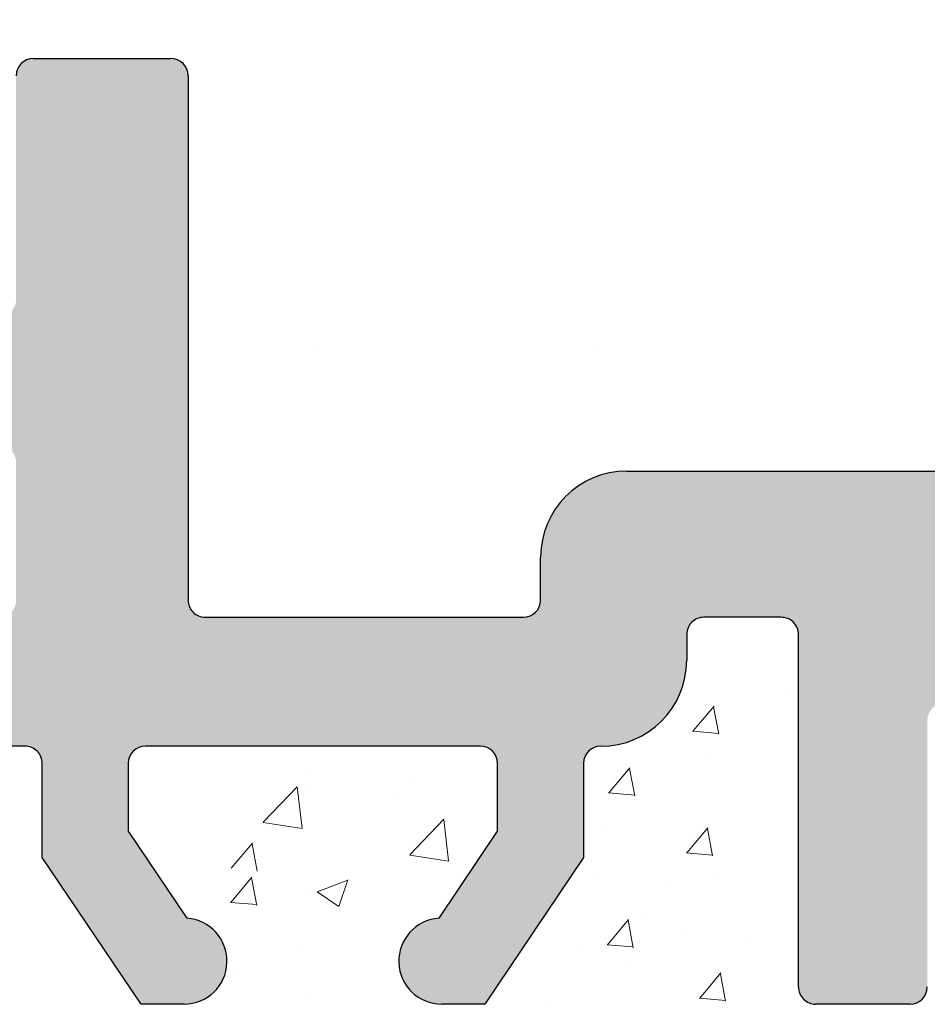
# Model space of a CAD drawing. Units: millimetres. Extents: x 968 to 1265, y 563 to 780.
# Drawn here: x 1126 to 1136, y 693 to 705 of the extents above; entities that cross this region are included whole.
import ezdxf

# ---------------------------------------------------------------- set-up
doc = ezdxf.new("R2010")
doc.units = ezdxf.units.MM
doc.layers.add('PROFIL', color=251, linetype='Continuous', lineweight=20)
doc.layers.add('Putz Sch', color=252, linetype='Continuous', lineweight=20)
doc.layers.add('PROFILO', color=7, linetype='Continuous')

msp = doc.modelspace()

# ---------------------------------------------------------------- hatches: boundary and pattern name
at = {"layer": 'PROFIL', "linetype": 'ByBlock', "lineweight": -2, "transparency": 33554687}
h = msp.add_hatch(color=0, dxfattribs=at)
edge = h.paths.add_edge_path()
edge.add_line((1138.774677860228, 704.6362541942715), (1138.77467786023, 700.6192171074172))
edge.add_arc((1138.974677860234, 700.6192171074174), 0.2000000000036835, 180, 270.0000000000651)
edge.add_line((1138.974677860235, 700.4192171074137), (1158.374677860229, 700.4192171074128))
edge.add_arc((1158.374677860229, 700.2192171074114), 0.2000000000014097, 359.9999999996743, 90, ccw=False)
edge.add_line((1158.57467786023, 700.2192171074103), (1158.57467786023, 689.6692171074146))
edge.add_arc((1158.32467786023, 689.6692171074151), 0.25, 203.0000000004095, 360, ccw=False)
edge.add_line((1158.094551646868, 689.5715343252916), (1157.707141910323, 690.4842144696731))
edge.add_arc((1157.523040939632, 690.4060682439745), 0.2000000000006913, 23.00000000016929, 100.0000000002612)
edge.add_line((1157.488311304098, 690.6030297945774), (1157.318089904648, 690.5730151691614))
edge.add_arc((1157.274677860231, 690.8192171074147), 0.2500000000002157, 190.0000000001488, 279.9999999999435, ccw=False)
edge.add_line((1157.028475921978, 690.7758050629973), (1156.937136089329, 691.2938189953084))
edge.add_arc((1156.740174538729, 691.2590893597769), 0.1999999999975694, 9.999999999563064, 100.0000000008271)
edge.add_line((1156.705444903193, 691.4560509103765), (1156.518089904648, 691.4230151691618))
edge.add_arc((1156.474677860231, 691.6692171074146), 0.2499999999998468, 190.000000000013, 280.00000000006423, ccw=False)
edge.add_line((1156.228475921979, 691.6258050629979), (1156.134647471894, 692.1579326461333))
edge.add_arc((1155.937685921293, 692.1232030105984), 0.199999999998578, 10.00000000050268, 97.23943932790533)
edge.add_arc((1155.874677860231, 692.6192171074133), 0.2999999999993009, 179.9999999999566, 277.2394393274653, ccw=False)
edge.add_line((1155.574677860232, 692.6192171074135), (1155.574677860232, 697.4194558989866))
edge.add_arc((1154.574677860281, 697.4194558989864), 0.9999999999509599, 0, 88.74785182388442)
edge.add_line((1154.596530229123, 698.4192171074146), (1153.07467803806, 698.4192171168042))
edge.add_arc((1153.07467803806, 698.2192171168051), 0.1999999999989086, 90.00000000026056, 180.0000000000651)
edge.add_line((1152.874678038061, 698.2192171168053), (1152.874677860233, 697.4742701071982))
edge.add_arc((1152.824677860235, 697.2293211329206), 0.2499999999987647, 281.53695903227765, 78.4630409677224, ccw=False)
edge.add_line((1152.874677860233, 696.984372158643), (1152.874677860233, 696.7742701071975))
edge.add_arc((1152.824677860234, 696.5293211329197), 0.2499999999993512, 281.53695903353423, 78.46304096732428, ccw=False)
edge.add_line((1152.874677860236, 696.2843721586428), (1152.874677860235, 696.0641660816918))
edge.add_arc((1152.824677860234, 695.8192171074143), 0.2499999999994922, 281.5369590335134, 78.46304096690551, ccw=False)
edge.add_line((1152.874677860236, 695.5742681331369), (1152.874677860236, 695.3641660816929))
edge.add_arc((1152.824677860232, 695.1192171074156), 0.249999999999997, 281.5369590330633, 78.46304096607821, ccw=False)
edge.add_line((1152.874677860233, 694.8742681331373), (1152.874677860233, 694.4192171074128))
edge.add_arc((1152.374677860234, 694.4192171074124), 0.499999999998181, 270.00000000020844, 360, ccw=False)
edge.add_line((1152.374677860236, 693.9192171074142), (1151.324677860234, 693.9192171074146))
edge.add_arc((1151.324677860234, 694.1692171074146), 0.25, 180, 270, ccw=False)
edge.add_line((1151.074677860234, 694.1692171074146), (1151.074677860234, 695.6692171074128))
edge.add_arc((1151.324677860234, 695.6692171074126), 0.25, 90, 180, ccw=False)
edge.add_line((1151.324677860234, 695.9192171074126), (1151.874677860233, 695.9192171074146))
edge.add_line((1151.874677860233, 695.9192171074146), (1151.874677860231, 698.2298163814203))
edge.add_arc((1151.692879577726, 698.2373291996894), 0.1819534499813643, 357.6335970418207, 88.46208895467912)
edge.add_line((1151.697762915079, 698.4192171074139), (1146.274200184342, 698.4192325854283))
edge.add_arc((1146.274677859273, 698.2192331558597), 0.2000000000025466, 90.13684391774437, 180.0000000000653)
edge.add_line((1146.074677859271, 698.219233155859), (1146.07467785971, 696.1192171074008))
edge.add_arc((1146.274677859703, 696.1192171074331), 0.1999999999927695, 180, 270.0000000059927)
edge.add_line((1146.274677859756, 695.9192171074403), (1147.074677859915, 695.9192171074401))
edge.add_arc((1147.074677859913, 695.7192171074364), 0.2000000000036835, 3.257127900724299e-10, 89.9999999996092, ccw=False)
edge.add_line((1147.274677859917, 695.7192171074375), (1147.27467785996, 695.1192171074426))
edge.add_arc((1147.074677859963, 695.1192171074392), 0.1999999999966349, 270.00000000195416, 360, ccw=False)
edge.add_line((1147.074677859973, 694.9192171074426), (1146.27420018507, 694.9192171074401))
edge.add_arc((1146.274677860003, 694.7192176778719), 0.2000000000020918, 90.13684391852634, 179.9999999998047)
edge.add_line((1146.074677860001, 694.7192176778726), (1146.07467786023, 693.6192171074208))
edge.add_arc((1145.874677860226, 693.6192171074213), 0.2000000000039108, 269.99999999785047, 360, ccw=False)
edge.add_line((1145.874677860218, 693.4192171074176), (1144.7751166125, 693.4192171074674))
edge.add_arc((1144.775116612511, 693.6192171074727), 0.2000000000052751, 180.0000000002605, 269.99999999713395, ccw=False)
edge.add_line((1144.575116612505, 693.6192171074717), (1144.57467786039, 696.719217107443))
edge.add_arc((1144.374677860393, 696.719217107443), 0.1999999999970896, 0, 90.00000000104221)
edge.add_line((1144.374677860389, 696.9192171074401), (1143.275116613628, 696.9192171072054))
edge.add_arc((1143.275116613672, 696.7192171072008), 0.2000000000043656, 90.00000001263673, 180.0000000000651)
edge.add_line((1143.075116613667, 696.7192171072011), (1143.075116613669, 693.6192171072389))
edge.add_arc((1142.875116613661, 693.6192171072385), 0.2000000000075488, 269.99999999557065, 360, ccw=False)
edge.add_line((1142.875116613646, 693.4192171072309), (1140.774534455668, 693.4192171074674))
edge.add_arc((1140.774534455682, 693.6192171074629), 0.199999999995498, 180.0000000000651, 269.999999996222, ccw=False)
edge.add_line((1140.574534455686, 693.6192171074626), (1140.574095700537, 696.7192454136407))
edge.add_arc((1140.37409570254, 696.719217107116), 0.2000000000002728, 0.00810922187570149, 89.99999999518167)
edge.add_line((1140.374095702556, 696.9192171071163), (1139.27423910709, 696.9192171072054))
edge.add_arc((1139.274239107089, 696.7192171072068), 0.1999999999984539, 90, 180.0000000001954)
edge.add_line((1139.074239107091, 696.7192171072065), (1139.074534455778, 693.6192171075609))
edge.add_arc((1138.874534455773, 693.6192171075604), 0.2000000000048203, 270.0000000033872, 360, ccw=False)
edge.add_line((1138.874534455785, 693.4192171075556), (1137.774677860342, 693.4192171074674))
edge.add_arc((1137.774677860323, 693.619217107466), 0.1999999999986812, 179.9999999999349, 270.0000000054716, ccw=False)
edge.add_line((1137.574677860324, 693.6192171074663), (1137.574239105174, 696.7192454137264))
edge.add_arc((1137.374239107175, 696.7192171072033), 0.2000000000023192, 0.008109221516145682, 89.99999999931669)
edge.add_line((1137.374239107178, 696.9192171072057), (1136.274677860412, 696.9192171072057))
edge.add_arc((1136.274677860411, 696.7192171072061), 0.1999999999993404, 89.99999999973946, 179.9918907967555)
edge.add_line((1136.074677862415, 696.7192454136652), (1136.074239108295, 693.6192171072316))
edge.add_arc((1135.874239108294, 693.619217107233), 0.2000000000002728, 270.00000000299633, 360, ccw=False)
edge.add_line((1135.874239108304, 693.4192171072327), (1134.774677860584, 693.4192171071777))
edge.add_arc((1134.774677860576, 693.6192171071823), 0.2000000000045929, 179.9999999994137, 270.0000000020844, ccw=False)
edge.add_line((1134.574677860572, 693.6192171071843), (1134.575116737734, 697.7192331558463))
edge.add_arc((1134.375116737718, 697.7192331558463), 0.2000000000152795, 0, 90.00000000013027)
edge.add_line((1134.375116737718, 697.9192331558615), (1133.474677860233, 697.9192315840316))
edge.add_arc((1133.474677860231, 697.7192315840334), 0.1999999999984539, 89.99999999934863, 179.9999999998697)
edge.add_line((1133.274677860232, 697.7192315840339), (1133.274677860232, 697.6139822755385))
edge.add_line((1133.274677860232, 697.6139822755385), (1133.274677860232, 697.4192155353785))
edge.add_arc((1132.274677860296, 697.4192155353151), 0.9999999999363354, 269.999999999987, 360, ccw=False)
edge.add_arc((1132.274677860384, 696.2192155353789), 0.1999999999998181, 90.00000000716516, 180)
edge.add_line((1132.074677860385, 696.2192155353789), (1132.074677860385, 695.1241622209973))
edge.add_line((1132.074677860385, 695.1241622209973), (1130.924677860385, 693.4192171072073))
edge.add_line((1130.924677860385, 693.4192171072073), (1130.424677860385, 693.4192171072075))
edge.add_arc((1130.424677860385, 693.9192171072068), 0.4999999999993179, 93.71756133784243, 270, ccw=False)
edge.add_line((1130.392258775628, 694.4181650032269), (1131.074677860383, 695.4298929024508))
edge.add_line((1131.074677860383, 695.4298929024508), (1131.074677860385, 696.2192171072068))
edge.add_arc((1130.874677860386, 696.2192171072081), 0.199999999999136, 0, 90.00000000039083)
edge.add_line((1130.874677860386, 696.4192171072073), (1126.975204050809, 696.4192171072054))
edge.add_arc((1126.975204050809, 696.2192171072084), 0.1999999999970896, 90, 180)
edge.add_line((1126.775204050811, 696.2192171072084), (1126.775204050811, 695.4298929024526))
edge.add_line((1126.775204050811, 695.4298929024526), (1127.457623135568, 694.4181650032262))
edge.add_arc((1127.425204050813, 693.9192171072054), 0.4999999999999451, 270, 86.28243866237062, ccw=False)
edge.add_line((1127.425204050813, 693.4192171072054), (1126.925204050811, 693.4192171072054))
edge.add_line((1126.925204050811, 693.4192171072054), (1125.775204050811, 695.1241622209936))
edge.add_line((1125.775204050811, 695.1241622209936), (1125.775204050811, 696.2192171072077))
edge.add_arc((1125.575204050812, 696.2192171072077), 0.1999999999998181, 0, 90.00000000013027)
edge.add_line((1125.575204050811, 696.4192171072075), (1121.675730241235, 696.4192171072036))
edge.add_arc((1121.675730241235, 696.2192171072065), 0.1999999999970896, 90, 180)
edge.add_line((1121.475730241238, 696.2192171072065), (1121.475730241238, 695.4298929024526))
edge.add_line((1121.475730241238, 695.4298929024526), (1122.158149325995, 694.4181650032262))
edge.add_arc((1122.12573024124, 693.9192171072054), 0.4999999999999451, 270, 86.28243866237062, ccw=False)
edge.add_line((1122.12573024124, 693.4192171072054), (1121.625730241238, 693.4192171072054))
edge.add_line((1121.625730241238, 693.4192171072054), (1120.475730241238, 695.1241622209936))
edge.add_line((1120.475730241238, 695.1241622209936), (1120.475730241238, 696.2192461379182))
edge.add_arc((1120.275730241238, 696.2192461379175), 0.2000000000007276, 0, 89.99999999967432)
edge.add_line((1120.275730241238, 696.4192461379182), (1116.373154263938, 696.4192461379155))
edge.add_arc((1116.373154263939, 696.2192461379123), 0.2000000000034561, 90.00000000026056, 180.0000000001303)
edge.add_line((1116.173154263936, 696.2192461379118), (1116.173154263937, 695.1241912517044))
edge.add_line((1116.173154263937, 695.1241912517044), (1115.023154263938, 693.4192461379143))
edge.add_line((1115.023154263938, 693.4192461379143), (1114.523154263938, 693.4192461379146))
edge.add_arc((1114.523154263938, 693.9192461379148), 0.5000000000002274, 93.71756133783578, 270, ccw=False)
edge.add_line((1114.490735179181, 694.4181940339358), (1115.173154263936, 695.4299219331579))
edge.add_line((1115.173154263936, 695.4299219331579), (1115.173154263939, 696.824488417692))
edge.add_arc((1114.973154263939, 696.824488417692), 0.2000000000007276, 0, 90)
edge.add_line((1114.973154263939, 697.0244884176927), (1112.971766906756, 697.0244884176927))
edge.add_arc((1112.971766906752, 697.2244884176898), 0.1999999999970896, 180, 270.00000000104217, ccw=False)
edge.add_line((1112.771766906755, 697.2244884176898), (1112.771785311265, 701.2191259856395))
edge.add_arc((1112.571629671049, 701.2190615169932), 0.2001556505979953, 0.01845454473983161, 89.95544703116477)
edge.add_line((1112.571785311266, 701.4192171070786), (1108.771785311269, 701.4192171070758))
edge.add_arc((1108.771785311267, 701.6192171070772), 0.2000000000014097, 180.0000000001954, 270.00000000039086, ccw=False)
edge.add_line((1108.571785311267, 701.6192171070766), (1108.571785311266, 708.7192171070751))
edge.add_arc((1108.771785311267, 708.7192171070751), 0.2000000000007276, 47.999999999793886, 180, ccw=False)
edge.add_line((1108.90561143254, 708.8678460721706), (1110.240915917628, 707.6655325134275))
edge.add_arc((1109.571785311257, 706.9223876879466), 1.000000000010856, 359.999999999987, 47.99999999960431, ccw=False)
edge.add_line((1110.571785311268, 706.9223876879464), (1110.571785311266, 703.1192171070766))
edge.add_arc((1110.771785311266, 703.1192171070761), 0.1999999999998181, 180, 270.0000000005211)
edge.add_line((1110.771785311267, 702.9192171070763), (1112.571785311266, 702.9192171070758))
edge.add_arc((1112.571785311263, 703.1192171070804), 0.2000000000043656, 270.0000000010422, 359.9999999999349)
edge.add_line((1112.771785311267, 703.1192171070802), (1112.771785311267, 726.7192171070751))
edge.add_arc((1112.571785311266, 726.719217107074), 0.200000000000955, 0, 89.99999999954404)
edge.add_line((1112.571785311266, 726.9192171070749), (1110.771785311269, 726.9192171070758))
edge.add_arc((1110.771785311271, 726.7192171070744), 0.2000000000011823, 90.00000000065138, 179.9999999998046)
edge.add_line((1110.57178531127, 726.7192171070751), (1110.571785311268, 722.9160465262016))
edge.add_arc((1109.571785311264, 722.9160465262012), 1.000000000004093, 312.00000000004536, 360, ccw=False)
edge.add_line((1110.240915917627, 722.1729017007215), (1108.905611432538, 720.97058814198))
edge.add_arc((1108.771785311267, 721.1192171070743), 0.1999999999988381, 179.9999999998697, 312.0000000001335, ccw=False)
edge.add_line((1108.571785311269, 721.1192171070747), (1108.57178531127, 728.2192171070751))
edge.add_arc((1108.771785311271, 728.2192171070751), 0.2000000000007276, 90, 180, ccw=False)
edge.add_line((1108.771785311271, 728.4192171070758), (1112.824560001113, 728.4192171070758))
edge.add_arc((1112.824560001048, 728.6192171070102), 0.1999999999343077, 270.0000000187596, 359.9978910177464)
edge.add_line((1113.024560000846, 728.6192097452733), (1113.024618895796, 730.2192241331395))
edge.add_arc((1112.824618895792, 730.2192241331393), 0.2000000000045929, 0, 89.99999999967432)
edge.add_line((1112.824618895793, 730.4192241331439), (1109.571844205935, 730.4192241331439))
edge.add_arc((1109.571844205935, 730.6192241331375), 0.199999999993679, 179.9999999990229, 270, ccw=False)
edge.add_line((1109.371844205942, 730.619224133141), (1109.371844205945, 733.7192241331395))
edge.add_arc((1109.171844205941, 733.7192241331402), 0.2000000000036835, 0, 89.99999999954404)
edge.add_line((1109.171844205943, 733.9192241331439), (1108.771844205947, 733.9192241331452))
edge.add_arc((1108.771844205947, 734.1192241331455), 0.2000000000002728, 179.9999999997395, 270.0000000001303, ccw=False)
edge.add_line((1108.571844205946, 734.1192241331464), (1108.571844205943, 735.7192241331413))
edge.add_arc((1108.771844205945, 735.7192241331413), 0.2000000000025466, 90.00000000052108, 180, ccw=False)
edge.add_line((1108.771844205943, 735.9192241331439), (1109.871844205944, 735.9192241331439))
edge.add_arc((1109.871844205941, 735.4192241331414), 0.5000000000025011, 7.821654435247183e-11, 89.99999999968742, ccw=False)
edge.add_line((1110.371844205944, 735.419224133142), (1110.371844205946, 734.9641731074216))
edge.add_arc((1110.321844205944, 734.7192241331436), 0.2499999999999378, 281.5369590330737, 78.46304096692631, ccw=False)
edge.add_line((1110.371844205946, 734.4742751588656), (1110.371844205946, 734.2641731074227))
edge.add_arc((1110.321844205944, 734.0192241331438), 0.2500000000008289, 281.536959033032, 78.46304096696798, ccw=False)
edge.add_line((1110.371844205946, 733.7742751588648), (1110.371844205946, 733.564173107422))
edge.add_arc((1110.321844205944, 733.319224133144), 0.2499999999999378, 281.5369590330737, 78.46304096692631, ccw=False)
edge.add_line((1110.371844205946, 733.0742751588659), (1110.371844205946, 732.8641731074231))
edge.add_arc((1110.321844205944, 732.619224133145), 0.2499999999999378, 281.5369590330737, 78.46304096692631, ccw=False)
edge.add_line((1110.371844205946, 732.374275158867), (1110.371844205946, 731.619224133141))
edge.add_arc((1110.571844205941, 731.6192241331394), 0.199999999995498, 180, 270.0000000008468)
edge.add_line((1110.571844205943, 731.4192241331439), (1112.824618895793, 731.4192241331439))
edge.add_arc((1112.824618895791, 731.6192241331507), 0.2000000000066393, 270.0000000007817, 359.9999999994138)
edge.add_line((1113.024618895797, 731.6192241331482), (1113.024618895797, 737.2192171044699))
edge.add_arc((1113.224618895797, 737.2192171044705), 0.1999999999998181, 105.3518312609036, 180, ccw=False)
edge.add_arc((1113.118720693495, 737.6049444314117), 0.2000000000001204, 285.3518312614845, 62.30906859364332)
edge.add_arc((1113.443854665987, 738.2244716226064), 0.4996613757367956, 92.75389893555189, 242.309068593735, ccw=False)
edge.add_line((1113.419847885909, 738.7235559490618), (1114.094174284181, 738.7235559490618))
edge.add_line((1114.094174284181, 738.7235559490618), (1114.829946808912, 737.4192588683))
edge.add_line((1114.829946808912, 737.4192588683), (1116.329946808912, 737.4192588683))
edge.add_line((1116.329946808912, 737.4192588683), (1117.07224096803, 738.7235559490618))
edge.add_line((1117.07224096803, 738.7235559490618), (1117.758343460801, 738.723555949063))
edge.add_arc((1117.734336680722, 738.2244716226069), 0.4996613757375089, 300.11637036314005, 87.24610106439968, ccw=False)
edge.add_arc((1118.08539730677, 737.619258868662), 0.2000000000000455, 120.1163703631207, 269.9999999999837)
edge.add_line((1118.08539730677, 737.4192588686619), (1119.37563266721, 737.4192588686617))
edge.add_arc((1119.3756326672, 737.6192588686783), 0.2000000000166438, 270.0000000031266, 3.256887993818641e-10)
edge.add_line((1119.575632667216, 737.619258868679), (1119.575632667219, 738.5192588686077))
edge.add_arc((1119.775632667221, 738.5192588686077), 0.2000000000020918, 90.00000000052108, 180, ccw=False)
edge.add_line((1119.775632667219, 738.7192588686098), (1120.875193913982, 738.7192588686096))
edge.add_arc((1120.875193913982, 738.5192588686089), 0.2000000000007276, 359.9999999996743, 90, ccw=False)
edge.add_line((1121.075193913983, 738.5192588686077), (1121.075193913983, 737.6192588590948))
edge.add_arc((1121.275193913986, 737.6192588590952), 0.200000000004055, 180, 269.9824421599326)
edge.add_line((1121.275132625564, 737.4192588684818), (1122.375193913895, 737.4192171044704))
edge.add_arc((1122.375193913884, 737.619217104487), 0.2000000000166438, 270.0000000031266, 3.256887993818641e-10)
edge.add_line((1122.575193913901, 737.6192171044877), (1122.575193913903, 738.5192171044164))
edge.add_arc((1122.775193913905, 738.519217104415), 0.2000000000020918, 90.00000000091188, 180, ccw=False)
edge.add_line((1122.775193913904, 738.7192171044171), (1123.874755160667, 738.7192171044182))
edge.add_arc((1123.874755160667, 738.5192171044175), 0.2000000000007276, 359.9999999996743, 90, ccw=False)
edge.add_line((1124.074755160668, 738.5192171044164), (1124.074755160667, 737.6192170949034))
edge.add_arc((1124.274755160671, 737.6192170949039), 0.200000000004055, 180, 269.9824421599326)
edge.add_line((1124.274693872249, 737.4192171042905), (1125.374755160567, 737.4191753402788))
edge.add_arc((1125.374755160568, 737.6191753402923), 0.2000000000134605, 269.9999999996091, 1.302755197527456e-10)
edge.add_line((1125.574755160582, 737.6191753402927), (1125.574755160581, 738.5192171045001))
edge.add_arc((1125.77475516084, 738.5192171045007), 0.2000000002585693, 90.00000007341032, 180, ccw=False)
edge.add_line((1125.774755160583, 738.7192171047591), (1126.874611756033, 738.7192171047593))
edge.add_arc((1126.874611755818, 738.5192171045437), 0.2000000002155957, 359.9999999994789, 89.99999993837969, ccw=False)
edge.add_line((1127.074611756034, 738.5192171045419), (1127.0746117561, 737.6192171049606))
edge.add_arc((1127.274611756103, 737.6192171049611), 0.2000000000040552, 180, 269.9824421598024)
edge.add_line((1127.274550467681, 737.4192171143477), (1128.374611755941, 737.41921710478))
edge.add_arc((1128.374611755935, 737.6192171047869), 0.2000000000066393, 270.0000000016936, 359.9999999997394)
edge.add_line((1128.574611755941, 737.619217104786), (1128.574611755941, 738.5192171044164))
edge.add_arc((1128.774611755943, 738.5192171044152), 0.2000000000016371, 90.00000000058623, 180, ccw=False)
edge.add_line((1128.774611755942, 738.7192171044171), (1130.875193914039, 738.7192171044171))
edge.add_arc((1130.875193914071, 738.5192171045655), 0.1999999998515705, 359.99999999270455, 90.00000000937979, ccw=False)
edge.add_line((1131.075193913923, 738.5192171045401), (1131.075193913954, 737.6192170955728))
edge.add_arc((1131.275193913959, 737.6192170955721), 0.2000000000047376, 180, 269.9824421598676)
edge.add_line((1131.275132625535, 737.4192171049581), (1132.375193912798, 737.4192171049604))
edge.add_arc((1132.375193912794, 737.6192171049734), 0.2000000000130058, 270.000000001433, 359.9999999994789)
edge.add_line((1132.575193912806, 737.6192171049715), (1132.575193912806, 738.5192171044109))
edge.add_arc((1132.77519391281, 738.5192171044125), 0.2000000000043656, 90.00000000162851, 180, ccw=False)
edge.add_line((1132.775193912803, 738.7192171044171), (1133.874755160518, 738.7192171044692))
edge.add_arc((1133.874755160531, 738.5192171044694), 0.1999999999998181, 1.042224084812915e-09, 90.00000000390833, ccw=False)
edge.add_line((1134.074755160531, 738.5192171044728), (1134.07475516056, 737.6192171047771))
edge.add_arc((1134.27475516056, 737.6192171047828), 0.1999999999993634, 180, 269.9999999986321)
edge.add_line((1134.274755160561, 737.4192171047835), (1135.37475515942, 737.4192171047853))
edge.add_arc((1135.374755159419, 737.6192171047855), 0.2000000000002728, 270.0000000001303, 0)
edge.add_line((1135.57475515942, 737.6192171047855), (1135.574755159418, 738.5235559490593))
edge.add_arc((1135.774755159423, 738.5235559490588), 0.2000000000048203, 90.00000000143302, 180, ccw=False)
edge.add_line((1135.774755159419, 738.7235559490637), (1136.374755159408, 738.723555949063))
edge.add_arc((1136.374755159418, 738.5235559490593), 0.2000000000036835, 6.508571459562518e-11, 90.00000000273582, ccw=False)
edge.add_line((1136.574755159422, 738.5235559490593), (1136.899019216645, 737.9722251574517))
edge.add_arc((1137.040440572881, 738.1136465136894), 0.1999999999998087, 225.0000000002303, 314.9999999995854)
edge.add_line((1137.181861929117, 737.9722251574512), (1137.564704641592, 738.3550678699269))
edge.add_arc((1137.706125997829, 738.2136465136882), 0.2000000000004518, 44.9999999995394, 134.9999999995855, ccw=False)
edge.add_line((1137.847547354068, 738.3550678699248), (1138.230390066541, 737.9722251574524))
edge.add_arc((1138.37181142278, 738.1136465136913), 0.2000000000023811, 224.9999999999539, 314.9999999995394)
edge.add_line((1138.513232779018, 737.9722251574512), (1138.896075491493, 738.3550678699253))
edge.add_arc((1139.037496847732, 738.2136465136862), 0.2000000000020596, 44.999999999954014, 134.9999999998618, ccw=False)
edge.add_line((1139.17891820397, 738.3550678699248), (1139.561760916442, 737.9722251574531))
edge.add_arc((1139.703182272681, 738.1136465136913), 0.2000000000014164, 225.0000000000461, 315.0000000001381)
edge.add_line((1139.844603628919, 737.9722251574531), (1140.227446341394, 738.3550678699271))
edge.add_arc((1140.368867697631, 738.2136465136903), 0.1999999999991656, 44.99999999986193, 134.9999999999539, ccw=False)
edge.add_line((1140.510289053868, 738.3550678699266), (1140.893131766345, 737.9722251574524))
edge.add_arc((1141.034553122582, 738.1136465136899), 0.2000000000001302, 225.0000000000461, 314.9999999994473)
edge.add_line((1141.175974478818, 737.9722251574512), (1141.55881719129, 738.3550678699257))
edge.add_arc((1141.700238547529, 738.2136465136871), 0.2000000000020596, 45.000000000322416, 135.0000000000461, ccw=False)
edge.add_line((1141.841659903767, 738.3550678699266), (1142.241552425905, 737.9551753477929))
edge.add_arc((1142.382973782142, 738.0965967040299), 0.1999999999991828, 225.0000000002303, 336.9999999999961)
edge.add_line((1142.567074752831, 738.0184504783319), (1142.640654177234, 738.191792739387))
edge.add_arc((1142.824755147925, 738.1136465136894), 0.1999999999998423, 66.99999999958351, 157.0000000000796, ccw=False)
edge.add_line((1142.902901373624, 738.2977474843792), (1143.325634261763, 738.1183080193816))
edge.add_arc((1143.403780487459, 738.3024089900714), 0.1999999999988018, 247.0000000004484, 337.0000000004739)
edge.add_line((1143.587881458149, 738.2242627643755), (1143.794628934562, 738.7113292958147))
edge.add_arc((1144.024755147923, 738.6136465136915), 0.2499999999980115, 66.99999999957981, 156.9999999995798, ccw=False)
edge.add_line((1144.122437930046, 738.843772727052), (1144.321754496114, 738.7591678643032))
edge.add_arc((1144.39990072181, 738.943268834995), 0.2000000000008572, 247.0000000004122, 336.9999999999416)
edge.add_line((1144.584001692501, 738.865122609297), (1144.794628934562, 739.3613292958107))
edge.add_arc((1145.024755147926, 739.2636465136875), 0.2500000000009417, 67.00000000019338, 156.9999999998649, ccw=False)
edge.add_line((1145.122437930048, 739.4937727270517), (1145.303348304027, 739.4169808293066))
edge.add_arc((1145.381154876488, 739.6013568457665), 0.2001209088618493, 247.1202832865108, 325.1202832859219)
edge.add_line((1145.545324938583, 739.4869166042627), (1146.119967136854, 740.3126114637037))
edge.add_arc((1146.324755068366, 740.1692171022792), 0.2500000795620828, 2.6277079948623054, 144.9999421687822, ccw=False)
edge.add_line((1146.574492276752, 740.1806786261059), (1146.57176690676, 704.9234036300759))
edge.add_line((1146.57176690676, 704.9234036300759), (1146.14498990907, 704.4924404121202))
edge.add_arc((1145.968213213772, 704.6692171074167), 0.2500000000008461, 225.000000000958, 315.00000000025796, ccw=False)
edge.add_line((1145.791436518477, 704.4924404121164), (1145.40927923095, 704.8745976996443))
edge.add_arc((1145.30321321377, 704.7685316824641), 0.1500000000027907, 45.00000000012283, 134.9999999998772)
edge.add_line((1145.19714719659, 704.8745976996443), (1144.814989909073, 704.492440412122))
edge.add_arc((1144.638213213772, 704.6692171074196), 0.2500000000042225, 225.0000000011423, 315.00000000066325, ccw=False)
edge.add_line((1144.461436518475, 704.4924404121164), (1144.079279230953, 704.8745976996443))
edge.add_arc((1143.973213213773, 704.7685316824636), 0.1500000000037554, 45, 135)
edge.add_line((1143.867147196592, 704.8745976996443), (1143.484989909075, 704.492440412122))
edge.add_arc((1143.308213213774, 704.6692171074196), 0.2500000000042225, 225.0000000011423, 315.00000000066325, ccw=False)
edge.add_line((1143.131436518477, 704.4924404121164), (1142.787622736323, 704.836254194272))
edge.add_line((1142.787622736323, 704.836254194272), (1138.974677860227, 704.8362541942702))
edge.add_arc((1138.974677860228, 704.636254194271), 0.1999999999993634, 90.00000000013027, 179.9999999998697)
edge = h.paths.add_edge_path(flags=16)
edge.add_arc((1131.194444751996, 736.2192256453197), 0.1999999999993642, 359.9999999998697, 90.00000522456952, ccw=False)
edge.add_line((1131.394444751995, 736.2192256453193), (1131.394444751995, 729.5178950109698))
edge.add_arc((1131.194444751995, 729.5178950109698), 0.1999999999998181, 270, 360, ccw=False)
edge.add_line((1131.194444751995, 729.31789501097), (1123.721066870923, 729.3178950109686))
edge.add_arc((1123.721844206106, 729.0678962194731), 0.249999999998181, 90.17815238789161, 180.0000000004691)
edge.add_line((1123.471844206108, 729.0678962194706), (1123.471844206109, 728.0178865629305))
edge.add_arc((1123.67184420611, 728.0178865629302), 0.2000000000014097, 180, 269.9999999991532)
edge.add_line((1123.671844206107, 727.8178865629288), (1125.221844205946, 727.8178754412475))
edge.add_arc((1125.221844205944, 727.5678754412456), 0.250000000001819, 360, 89.99999999958311, ccw=False)
edge.add_line((1125.471844205946, 727.5678754412456), (1125.471844205941, 725.0178754412418))
edge.add_arc((1125.671844205932, 725.0178754412384), 0.1999999999909505, 180, 270.0000000020192)
edge.add_line((1125.671844205936, 724.8178754412475), (1127.271844205942, 724.8178754412475))
edge.add_arc((1127.271844205938, 725.017875441252), 0.2000000000043656, 270.0000000011725, 6.513775987637282e-11)
edge.add_line((1127.471844205942, 725.0178754412518), (1127.471844205946, 727.1178950109734))
edge.add_arc((1127.671844205943, 727.1178950109734), 0.1999999999970896, 90, 180, ccw=False)
edge.add_line((1127.671844205943, 727.3178950109705), (1131.194444751995, 727.3178950109705))
edge.add_arc((1131.194444751996, 727.1178950109711), 0.1999999999993634, 359.9999999998046, 90.00000000013029, ccw=False)
edge.add_line((1131.394444751995, 727.1178950109704), (1131.394444751995, 717.1192171044174))
edge.add_arc((1131.594444751995, 717.1192171044174), 0.1999999999998181, 180, 270.0000000001303)
edge.add_line((1131.594444751996, 716.9192171044176), (1134.772938536395, 716.9192171044181))
edge.add_arc((1134.772938536396, 716.7192171044035), 0.2000000000145974, 359.9999999998046, 90.00000000026063, ccw=False)
edge.add_line((1134.97293853641, 716.7192171044026), (1134.972938536409, 709.2351144720619))
edge.add_arc((1135.972938536408, 709.2351144720615), 0.999999999999532, 180, 267.2642410837806)
edge.add_line((1135.925208676929, 708.2362541912848), (1140.82505758577, 708.2362541912848))
edge.add_arc((1140.82505758577, 708.0362541912816), 0.2000000000032287, 360, 90.00000000013029, ccw=False)
edge.add_line((1141.025057585773, 708.0362541912816), (1141.022579249546, 706.3362541942752))
edge.add_arc((1140.822579249542, 706.3362541942754), 0.2000000000043656, 270.0000000011073, 360, ccw=False)
edge.add_line((1140.822579249545, 706.1362541942708), (1139.274677860229, 706.1362541942708))
edge.add_arc((1139.27467786023, 704.1362541942704), 2.000000000000455, 90.00000000001303, 179.999999999987)
edge.add_line((1137.274677860229, 704.1362541942708), (1137.274677860229, 699.8192171074152))
edge.add_arc((1137.074677860229, 699.8192171074149), 0.1999999999998181, 269.99999999993486, 360, ccw=False)
edge.add_line((1137.074677860229, 699.6192171074151), (1132.574677860232, 699.6192171074154))
edge.add_arc((1132.574677860232, 698.6192171074154), 1, 90, 180)
edge.add_line((1131.574677860232, 698.6192171074154), (1131.574677860231, 698.1192171072053))
edge.add_arc((1131.374677860231, 698.1192171072053), 0.1999999999998181, 270, 360, ccw=False)
edge.add_line((1131.374677860231, 697.9192171072054), (1127.671766906764, 697.9192171072054))
edge.add_arc((1127.671766906763, 698.1192171072034), 0.1999999999979991, 179.9999999994789, 270.0000000005211, ccw=False)
edge.add_line((1127.471766906765, 698.1192171072053), (1127.471766906764, 704.2178808256895))
edge.add_arc((1127.271766906761, 704.2178808256897), 0.2000000000032287, 0, 90.00000000006514)
edge.add_line((1127.271766906761, 704.4178808256929), (1125.671766906762, 704.4178808256938))
edge.add_arc((1125.671766906762, 704.2178808256967), 0.1999999999970896, 90, 180)
edge.add_line((1125.471766906765, 704.2178808256967), (1125.471766906765, 701.6178808256946))
edge.add_arc((1125.271766906764, 701.6178808256946), 0.2000000000002728, 270, 360, ccw=False)
edge.add_line((1125.271766906764, 701.4178808256943), (1123.671766906924, 701.4178808256938))
edge.add_arc((1123.671766906924, 701.2178808256967), 0.1999999999970896, 90, 180)
edge.add_line((1123.471766906927, 701.2178808256967), (1123.471766906927, 700.1178808256909))
edge.add_arc((1123.671766906923, 700.1178808256893), 0.199999999995498, 180, 270.0000000008468)
edge.add_line((1123.671766906924, 699.9178808256938), (1125.271766906766, 699.9178808256938))
edge.add_arc((1125.271611266549, 699.717725235608), 0.2001556505984501, 0.01845454486857534, 89.9554470311636, ccw=False)
edge.add_line((1125.471766906765, 699.7177897042548), (1125.471766906765, 698.1192171072098))
edge.add_arc((1125.271766906761, 698.11921710721), 0.2000000000043656, 270.0000000011073, 360, ccw=False)
edge.add_line((1125.271766906764, 697.9192171072054), (1116.471766906763, 697.9192171072054))
edge.add_arc((1116.471766906765, 698.119217107208), 0.2000000000025466, 180, 269.9999999994789, ccw=False)
edge.add_line((1116.271766906763, 698.119217107208), (1116.271766906763, 698.3244884176902))
edge.add_arc((1116.07176690676, 698.3244884176902), 0.2000000000025466, 0, 89.9999999994789)
edge.add_line((1116.071766906762, 698.5244884176927), (1114.671766906768, 698.5244884176927))
edge.add_arc((1114.671766906765, 698.7244884176926), 0.1999999999998181, 180.0000000002605, 270.00000000104217, ccw=False)
edge.add_line((1114.471766906765, 698.7244884176916), (1114.471844205964, 735.4192242300014))
edge.add_arc((1115.471844205964, 735.4192242300023), 0.9999999999995453, 89.98903858760752, 180, ccw=False)
edge.add_line((1115.472035518698, 736.4192242117015), (1131.194444733758, 736.4192256453191))
edge = h.paths.add_edge_path(flags=16)
edge.add_arc((1144.874492276745, 718.1192171044243), 0.2000000000066393, 270.0000000012376, 360, ccw=False)
edge.add_line((1144.874492276748, 717.9192171044178), (1140.774573909179, 717.9192171044178))
edge.add_arc((1140.774573909179, 717.7192171044207), 0.1999999999970896, 90, 180)
edge.add_line((1140.574573909182, 717.7192171044207), (1140.574573909182, 713.6192171044222))
edge.add_arc((1140.374573909175, 713.6192171044243), 0.2000000000066393, 270.0000000012376, 360, ccw=False)
edge.add_line((1140.374573909178, 713.4192171044178), (1138.774492276753, 713.4192171044178))
edge.add_arc((1138.774492276749, 713.6192171044149), 0.1999999999970896, 180, 270.00000000104217, ccw=False)
edge.add_line((1138.574492276752, 713.6192171044149), (1138.574492276752, 715.7192171044026))
edge.add_arc((1138.374492276737, 715.7192171044026), 0.2000000000152795, 0, 90)
edge.add_line((1138.374492276737, 715.9192171044178), (1136.774492276753, 715.9192171044178))
edge.add_arc((1136.774492276749, 716.1192171044149), 0.1999999999970896, 180, 270.00000000104217, ccw=False)
edge.add_line((1136.574492276752, 716.1192171044149), (1136.574492276752, 733.7192241382672))
edge.add_arc((1136.774492276749, 733.7192241382672), 0.1999999999970896, 90, 180, ccw=False)
edge.add_line((1136.774492276749, 733.9192241382643), (1141.373168235599, 733.9192241382643))
edge.add_arc((1141.373168235599, 733.7192241382602), 0.2000000000041382, 359.99999999993486, 89.99999999986971, ccw=False)
edge.add_line((1141.573168235603, 733.71922413826), (1141.573168235604, 732.6192241382614))
edge.add_arc((1141.773168235601, 732.6192241382614), 0.1999999999970896, 180, 270.0000000010422)
edge.add_line((1141.773168235605, 732.4192241382643), (1142.373168235599, 732.4192241382643))
edge.add_arc((1142.373168235599, 732.2192241382602), 0.2000000000041382, 359.99999999993486, 89.99999999986971, ccw=False)
edge.add_line((1142.573168235603, 732.21922413826), (1142.573168235604, 727.6192171044149))
edge.add_arc((1142.7731682356, 727.6192171044133), 0.199999999995498, 180, 270.0000000008468)
edge.add_line((1142.773168235601, 727.4192171044178), (1144.874492276748, 727.4192171044178))
edge.add_arc((1144.874492276748, 727.2192171044132), 0.2000000000045929, 6.508571459562518e-11, 90, ccw=False)
edge.add_line((1145.074492276752, 727.2192171044135), (1145.074492276752, 718.1192171044222))

# ---------------------------------------------------------------- linework, layer by layer
at = {"layer": 'PROFILO'}
for p, q in [((1125.671766906762, 704.4178808256938), (1127.271766906761, 704.4178808256929)), ((1127.471766906764, 704.2178808256895), (1127.471766906765, 698.1192171072053)), ((1132.574677860232, 699.6192171074154), (1137.074677860229, 699.6192171074151)), ((1131.574677860231, 698.1192171072053), (1131.574677860232, 698.6192171074154)), ((1127.671766906764, 697.9192171072054), (1131.374677860231, 697.9192171072054)), ((1134.375116737718, 697.9192331558615), (1133.474677860233, 697.9192315840316)), ((1133.274677860232, 697.7192315840339), (1133.274677860232, 697.6139822755385)), ((1134.574677860572, 693.6192171071843), (1134.575116737734, 697.7192331558463)), ((1133.274677860232, 697.6139822755385), (1133.274677860232, 697.4192155353785)), ((1125.575204050811, 696.4192171072075), (1121.675730241235, 696.4192171072036)), ((1130.874677860386, 696.4192171072073), (1126.975204050809, 696.4192171072054)), ((1125.775204050811, 695.1241622209936), (1125.775204050811, 696.2192171072077)), ((1126.775204050811, 696.2192171072084), (1126.775204050811, 695.4298929024526)), ((1131.074677860383, 695.4298929024508), (1131.074677860385, 696.2192171072068)), ((1132.074677860385, 696.2192155353789), (1132.074677860385, 695.1241622209973)), ((1126.775204050811, 695.4298929024526), (1127.457623135568, 694.4181650032262)), ((1130.392258775628, 694.4181650032269), (1131.074677860383, 695.4298929024508)), ((1126.925204050811, 693.4192171072054), (1125.775204050811, 695.1241622209936)), ((1132.074677860385, 695.1241622209973), (1130.924677860385, 693.4192171072073)), ((1127.425204050813, 693.4192171072054), (1126.925204050811, 693.4192171072054)), ((1130.924677860385, 693.4192171072073), (1130.424677860385, 693.4192171072075)), ((1135.874239108304, 693.4192171072327), (1134.774677860584, 693.4192171071777))]:
    msp.add_line(p, q, dxfattribs=at)
for centre, radius, start, end in [((1125.671766906762, 704.2178808256967), 0.1999999999970896, 90, 180), ((1127.271766906761, 704.2178808256895), 0.2000000000034561, 0, 90), ((1132.574677860232, 698.6192171074154), 1, 90, 180), ((1127.671766906763, 698.1192171072032), 0.1999999999977718, 180, 270.0000000005211), ((1131.374677860231, 698.1192171072055), 0.2000000000000455, 270, 0), ((1133.47467786023, 697.7192315840341), 0.1999999999974307, 89.99999999908808, 180), ((1134.375116737718, 697.719233155846), 0.2000000000155069, 0, 90.00000000013027), ((1132.274677860296, 697.4192155353151), 0.9999999999364491, 270.0000000036217, 0), ((1125.575204050812, 696.2192171072074), 0.199999999999946, 0, 90.00000000013027), ((1126.975204050809, 696.2192171072084), 0.1999999999970896, 90, 180), ((1130.874677860385, 696.2192171072079), 0.1999999999994202, 0, 89.99999999986973), ((1132.274677860384, 696.2192155353787), 0.1999999999999886, 90.00000000716516, 180), ((1127.425204050813, 693.9192171072054), 0.4999999999999726, 270, 86.2824386623706), ((1130.424677860385, 693.9192171072068), 0.4999999999993496, 93.71756133784248, 270), ((1134.774677860577, 693.6192171071823), 0.200000000004593, 180, 270.0000000019541), ((1135.874239108295, 693.6192171072323), 0.1999999999995907, 270.0000000024752, 0)]:
    msp.add_arc(centre, radius, start, end, dxfattribs=at)
at = {"layer": 'Putz Sch'}
for p, q in [((1128.927084740664, 701.0508641757197), (1128.927084740664, 701.0508641757197)), ((1132.197104583842, 701.0759022834309), (1132.197104583842, 701.0759022834309)), ((1133.204132535693, 697.3558131428147), (1133.204132535693, 697.3558131428147)), ((1134.480264164311, 697.0735252634727), (1134.480264164311, 697.0735252634727)), ((1133.347182072395, 696.5927542022612), (1133.592084151687, 696.8846171350899)), ((1133.646867046877, 696.5580030393296), (1133.588131485687, 696.8764313261574)), ((1133.343662501773, 696.5928798501229), (1133.647302645748, 696.5663147797334)), ((1133.567922256638, 696.3429709830318), (1133.567922256638, 696.3429709830318)), ((1128.907533158689, 696.1427652379937), (1128.907533158689, 696.1427652379937)), ((1132.369282152264, 695.8775157361692), (1132.614184231556, 696.169378668998)), ((1132.668992208572, 695.8427431357036), (1132.610256647386, 696.1611714225314)), ((1130.103076298487, 696.0565724417734), (1130.103076298487, 696.0565724417734)), ((1132.419018682209, 696.035611493035), (1132.419018682209, 696.035611493035)), ((1128.347159873238, 695.5356921585646), (1128.742833430026, 695.9480690328639)), ((1128.799200246397, 695.4653725751107), (1128.743075499703, 695.9478189480981)), ((1128.831349974802, 695.8891464950125), (1128.831349974802, 695.8891464950125)), ((1131.766226979273, 695.9180070742054), (1131.766226979273, 695.9180070742054)), ((1131.810345915956, 695.8795249435657), (1131.810345915956, 695.8795249435657)), ((1132.365762838381, 695.8776382030615), (1132.669402982356, 695.8510731326719)), ((1132.635917550044, 695.9184427552987), (1132.635917550044, 695.9184427552987)), ((1129.895153542706, 695.8125782535894), (1129.895153542706, 695.8125782535894)), ((1128.347703263901, 695.5331445913091), (1128.79950172992, 695.4630732982971)), ((1130.052277280093, 695.1566389558698), (1130.447950836881, 695.5690158301691)), ((1130.504318829279, 695.0863067980185), (1130.448194082585, 695.568753171005)), ((1132.349651791952, 695.425313469163), (1132.349651791952, 695.425313469163)), ((1133.275395033692, 695.1791289216558), (1133.520297112984, 695.4709918544836)), ((1133.575105090003, 695.144356321191), (1133.516369528814, 695.4627846080189)), ((1127.975295627218, 695.0009511388478), (1128.22019770651, 695.2928140716765)), ((1128.275005683526, 694.9661785383839), (1128.21627012234, 695.2846068252118)), ((1133.325131563637, 695.3372246785207), (1133.325131563637, 695.3372246785207)), ((1130.052829331182, 695.1540802117283), (1130.504627797202, 695.0840089187163)), ((1131.91512086365, 695.154534737489), (1131.91512086365, 695.154534737489)), ((1133.271875719809, 695.1792513885471), (1133.575515863784, 695.1526863181575)), ((1133.636263565284, 694.9202120602608), (1133.636263565284, 694.9202120602608)), ((1127.970821053719, 694.6033680876685), (1128.215723133011, 694.8952310204963)), ((1128.270522640554, 694.5686408994857), (1128.211787079368, 694.8870691863135)), ((1128.97547694578, 694.7266425557759), (1129.331171088278, 694.8631807445531)), ((1129.226643927927, 694.5570569750821), (1129.329647602296, 694.8640369142745)), ((1132.208707272999, 694.8738778945446), (1132.208707272999, 694.8738778945446)), ((1133.051253219423, 694.822818051664), (1133.051253219423, 694.822818051664)), ((1128.863206295197, 694.6899595055779), (1128.863206295197, 694.6899595055779)), ((1128.97394973792, 694.7269086250421), (1129.226640390036, 694.5564666280629)), ((1127.967313135274, 694.6034928694257), (1128.270953279253, 694.5769277990362)), ((1132.351756809701, 694.1108189539912), (1132.596658888993, 694.4026818868199)), ((1132.557697570837, 694.4375307039822), (1132.557697570837, 694.4375307039822)), ((1132.651441784183, 694.0760677910596), (1132.592706222993, 694.3944960778874)), ((1132.821233745079, 694.4561479229747), (1132.821233745079, 694.4561479229747)), ((1130.690641288466, 694.3062548529847), (1130.690641288466, 694.3062548529847)), ((1133.284167024356, 694.2529609175963), (1133.284167024356, 694.2529609175963)), ((1133.957366100851, 694.1244312371496), (1133.957366100851, 694.1244312371496)), ((1128.76668304828, 694.0529609454111), (1128.76668304828, 694.0529609454111)), ((1132.073581272074, 694.1092791954165), (1132.073581272074, 694.1092791954165)), ((1132.348237239079, 694.1109446018529), (1132.651877383054, 694.0843795314634)), ((1127.494956724595, 693.8855349986502), (1127.494956724595, 693.8855349986502)), ((1128.022551934593, 693.8110269843323), (1128.022551934593, 693.8110269843323)), ((1132.572496993944, 693.8610357347618), (1132.572496993944, 693.8610357347618)), ((1133.427216561058, 693.4899019770428), (1133.67211864035, 693.7817649098715)), ((1133.726901535539, 693.4551508141112), (1133.66816597435, 693.7735791009391)), ((1127.478739866144, 693.6541742695954), (1127.478739866144, 693.6541742695954)), ((1127.844774435382, 693.6519906687258), (1127.844774435382, 693.6519906687258)), ((1128.872670990162, 693.5262733369941), (1128.872670990162, 693.5262733369941)), ((1130.556586338718, 693.5374157888723), (1130.556586338718, 693.5374157888723)), ((1131.64049228735, 693.4365075070286), (1131.64049228735, 693.4365075070286)), ((1133.423696990436, 693.4900276249045), (1133.727337134411, 693.463462554515))]:
    msp.add_line(p, q, dxfattribs=at)

doc.saveas('drawing.dxf')
